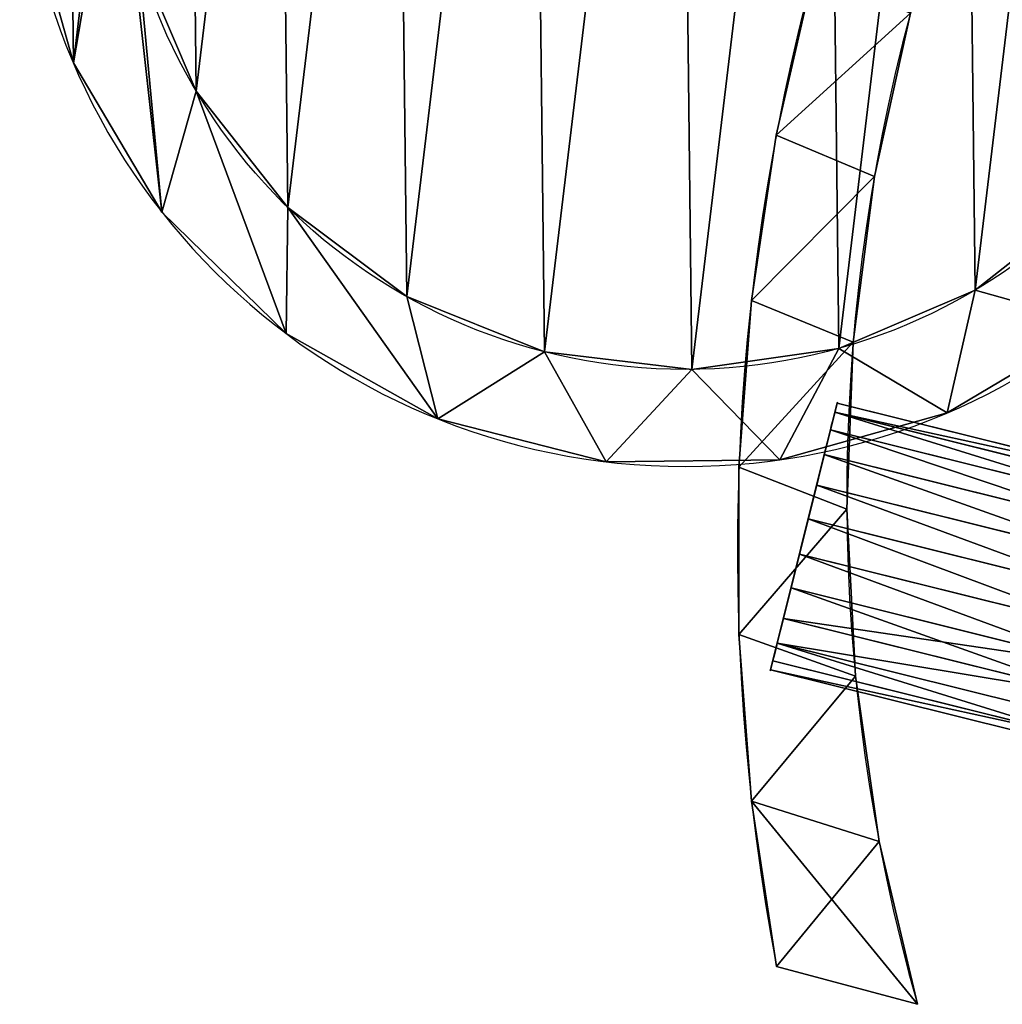
# Model space of a CAD drawing. Extents: x 49 to 1089, y -1137 to 20.
# Drawn here: x 650 to 721, y -910 to -839 of the extents above; entities that cross this region are included whole.
import ezdxf

# ---------------------------------------------------------------- set-up
doc = ezdxf.new("R2010")
doc.units = 0
doc.layers.get('0').update_dxf_attribs({"linetype": 'CONTINUOUS'})
doc.layers.add('Eingangst_re', color=7, linetype='CONTINUOUS', true_color=0x664400)

# ---------------------------------------------------------------- blocks, each defined once
blk = doc.blocks.new('Griff')
for p, q in [((57.942, 26.065), (57.942, 26.065, 20)), ((45.952, 24.713), (45.952, 24.713, 20)), ((34.097, 22.466), (34.097, 22.466, 20)), ((22.444, 19.339), (22.444, 19.339, 20)), ((56.891, 18.46), (56.891, 18.46, 20)), ((44.941, 16.843), (44.941, 16.843, 20)), ((11.057, 15.349), (11.057, 15.349, 20)), ((33.183, 14.163), (33.183, 14.163, 20)), ((0, 10.517), (0, 10.517, 20)), ((0, 0), (0, 10.517)), ((0, 0, 20), (0, 10.517, 20)), ((21.713, 10.441), (21.713, 10.441, 20)), ((10.623, 5.708), (10.623, 5.708, 20)), ((0, 0), (0, 0, 20))]:
    blk.add_line(p, q)
for centre, radius, start, end in [((70, -134.608), 161.125, 64.25, 115.75), ((70, -134.608, 20), 161.125, 64.25, 115.75), ((68.937, -115.562), 134.562, 59.18223, 120.81777), ((68.937, -115.562, 20), 134.562, 59.18223, 120.81777)]:
    blk.add_arc(centre, radius, start, end)
mesh = blk.add_polyface()
corners = [(11.057, 15.349), (0, 0), (0, 10.517), (10.623, 5.708), (21.713, 10.441), (22.444, 19.339), (33.183, 14.163), (34.097, 22.466), (44.941, 16.843), (45.952, 24.713), (56.891, 18.46), (57.942, 26.065), (68.937, 19), (70, 26.517), (80.984, 18.46), (82.058, 26.065), (92.934, 16.843), (94.048, 24.713), (104.691, 14.163), (105.903, 22.466), (116.161, 10.441), (117.556, 19.339), (127.252, 5.708), (128.943, 15.349), (137.875, 0), (140, 10.517)]
mesh.append_faces([[corners[k] for k in face] for face in [(0, 1, 2), (24, 23, 25)]], dxfattribs={"vtx0": -1})
mesh.append_faces([[corners[k] for k in face] for face in [(1, 0, 3), (3, 0, 4), (4, 5, 6), (6, 7, 8), (8, 9, 10), (10, 11, 12), (12, 13, 14), (14, 15, 16), (16, 17, 18), (18, 19, 20), (20, 21, 22), (22, 23, 24)]], dxfattribs={"vtx0": -1, "vtx1": -1})
mesh.append_faces([[corners[k] for k in face] for face in [(4, 0, 5), (6, 5, 7), (8, 7, 9), (10, 9, 11), (12, 11, 13), (14, 13, 15), (16, 15, 17), (18, 17, 19), (20, 19, 21), (22, 21, 23)]], dxfattribs={"vtx0": -1, "vtx2": -1})
mesh = blk.add_polyface()
corners = [(10.623, 5.708, 20), (0, 10.517, 20), (0, 0, 20), (11.057, 15.349, 20), (21.713, 10.441, 20), (22.444, 19.339, 20), (33.183, 14.163, 20), (34.097, 22.466, 20), (44.941, 16.843, 20), (45.952, 24.713, 20), (56.891, 18.46, 20), (57.942, 26.065, 20), (68.937, 19, 20), (70, 26.517, 20), (80.984, 18.46, 20), (82.058, 26.065, 20), (92.934, 16.843, 20), (94.048, 24.713, 20), (104.691, 14.163, 20), (105.903, 22.466, 20), (116.161, 10.441, 20), (117.556, 19.339, 20), (127.252, 5.708, 20), (128.943, 15.349, 20), (137.875, 0, 20), (140, 10.517, 20)]
mesh.append_faces([[corners[k] for k in face] for face in [(0, 1, 2), (23, 24, 25)]], dxfattribs={"vtx0": -1})
mesh.append_faces([[corners[k] for k in face] for face in [(1, 0, 3), (3, 4, 5), (5, 6, 7), (7, 8, 9), (9, 10, 11), (11, 12, 13), (13, 14, 15), (15, 16, 17), (17, 18, 19), (19, 20, 21), (21, 22, 23)]], dxfattribs={"vtx0": -1, "vtx1": -1})
mesh.append_faces([[corners[k] for k in face] for face in [(3, 0, 4), (5, 4, 6), (7, 6, 8), (9, 8, 10), (11, 10, 12), (13, 12, 14), (15, 14, 16), (17, 16, 18), (19, 18, 20), (21, 20, 22), (23, 22, 24)]], dxfattribs={"vtx0": -1, "vtx2": -1})
mesh = blk.add_polyface()
corners = [(57.942, 26.065, 20), (70, 26.517), (57.942, 26.065), (70, 26.517, 20)]
mesh.append_faces([[corners[k] for k in face] for face in [(0, 1, 2), (1, 0, 3)]], dxfattribs={"vtx0": -1})
mesh = blk.add_polyface()
corners = [(45.952, 24.713, 20), (57.942, 26.065), (45.952, 24.713), (57.942, 26.065, 20)]
mesh.append_faces([[corners[k] for k in face] for face in [(0, 1, 2), (1, 0, 3)]], dxfattribs={"vtx0": -1})
mesh = blk.add_polyface()
corners = [(34.097, 22.466, 20), (45.952, 24.713), (34.097, 22.466), (45.952, 24.713, 20)]
mesh.append_faces([[corners[k] for k in face] for face in [(0, 1, 2), (1, 0, 3)]], dxfattribs={"vtx0": -1})
mesh = blk.add_polyface()
corners = [(22.444, 19.339, 20), (34.097, 22.466), (22.444, 19.339), (34.097, 22.466, 20)]
mesh.append_faces([[corners[k] for k in face] for face in [(0, 1, 2), (1, 0, 3)]], dxfattribs={"vtx0": -1})
mesh = blk.add_polyface()
corners = [(11.057, 15.349, 20), (22.444, 19.339), (11.057, 15.349), (22.444, 19.339, 20)]
mesh.append_faces([[corners[k] for k in face] for face in [(0, 1, 2), (1, 0, 3)]], dxfattribs={"vtx0": -1})
mesh = blk.add_polyface()
corners = [(68.937, 19, 20), (56.891, 18.46), (68.937, 19), (56.891, 18.46, 20)]
mesh.append_faces([[corners[k] for k in face] for face in [(0, 1, 2), (1, 0, 3)]], dxfattribs={"vtx0": -1})
mesh = blk.add_polyface()
corners = [(56.891, 18.46, 20), (44.941, 16.843), (56.891, 18.46), (44.941, 16.843, 20)]
mesh.append_faces([[corners[k] for k in face] for face in [(0, 1, 2), (1, 0, 3)]], dxfattribs={"vtx0": -1})
mesh = blk.add_polyface()
corners = [(44.941, 16.843, 20), (33.183, 14.163), (44.941, 16.843), (33.183, 14.163, 20)]
mesh.append_faces([[corners[k] for k in face] for face in [(0, 1, 2), (1, 0, 3)]], dxfattribs={"vtx0": -1})
mesh = blk.add_polyface()
corners = [(0, 10.517, 20), (11.057, 15.349), (0, 10.517), (11.057, 15.349, 20)]
mesh.append_faces([[corners[k] for k in face] for face in [(0, 1, 2), (1, 0, 3)]], dxfattribs={"vtx0": -1})
mesh = blk.add_polyface()
corners = [(33.183, 14.163, 20), (21.713, 10.441), (33.183, 14.163), (21.713, 10.441, 20)]
mesh.append_faces([[corners[k] for k in face] for face in [(0, 1, 2), (1, 0, 3)]], dxfattribs={"vtx0": -1})
mesh = blk.add_polyface()
corners = [(0, 10.517, 20), (0, 0), (0, 0, 20), (0, 10.517)]
mesh.append_faces([[corners[k] for k in face] for face in [(0, 1, 2), (1, 0, 3)]], dxfattribs={"vtx0": -1})
mesh = blk.add_polyface()
corners = [(21.713, 10.441, 20), (10.623, 5.708), (21.713, 10.441), (10.623, 5.708, 20)]
mesh.append_faces([[corners[k] for k in face] for face in [(0, 1, 2), (1, 0, 3)]], dxfattribs={"vtx0": -1})
mesh = blk.add_polyface()
corners = [(10.623, 5.708, 20), (0, 0), (10.623, 5.708), (0, 0, 20)]
mesh.append_faces([[corners[k] for k in face] for face in [(0, 1, 2), (1, 0, 3)]], dxfattribs={"vtx0": -1})
blk = doc.blocks.new('T_rblatt')
for p, q in [((50.086, 50, 742.394), (50.086, 73, 742.394)), ((50.086, 50, 739.783), (50.086, 73, 739.783)), ((50.761, 50, 744.916), (50.761, 73, 744.916)), ((50.761, 50, 737.262), (50.761, 73, 737.262)), ((52.066, 50, 747.176), (52.066, 73, 747.176)), ((52.066, 50, 735.001), (52.066, 73, 735.001)), ((53.912, 50, 749.022), (53.912, 73, 749.022)), ((53.912, 50, 733.155), (53.912, 73, 733.155)), ((56.173, 50, 750.328), (56.173, 73, 750.328)), ((56.173, 50, 731.85), (56.173, 73, 731.85)), ((58.695, 50, 751.003), (58.695, 73, 751.003)), ((58.695, 50, 731.174), (58.695, 73, 731.174)), ((61.305, 50, 751.003), (61.305, 73, 751.003)), ((61.305, 50, 731.174), (61.305, 73, 731.174)), ((63.827, 50, 750.328), (63.827, 73, 750.328)), ((63.827, 50, 731.85), (63.827, 73, 731.85)), ((66.088, 50, 749.022), (66.088, 73, 749.022)), ((66.088, 50, 733.155), (66.088, 73, 733.155)), ((67.934, 50, 747.176), (67.934, 73, 747.176)), ((67.934, 50, 735.001), (67.934, 73, 735.001)), ((69.239, 50, 744.916), (69.239, 73, 744.916)), ((69.239, 50, 737.262), (69.239, 73, 737.262)), ((69.914, 50, 742.394), (69.914, 73, 742.394)), ((69.914, 50, 739.783), (69.914, 73, 739.783))]:
    blk.add_line(p, q)
at = {"extrusion": (-1.42308e-16, -1, -1.08093e-15)}
blk.add_circle((60, 741.089, -73), 10, dxfattribs=at)
at = {"color": 254, "true_color": 0xcad1db, "rotation": 359.0000000000006}
blk.add_blockref('Griff', (29.229, 56.884, 731.535), dxfattribs=at)
at = {"color": 254, "true_color": 0xcad1db}
mesh = blk.add_polyface(dxfattribs=at)
corners = [(50.086, 73, 742.394), (50.086, 50, 739.783), (50.086, 50, 742.394), (50.086, 73, 739.783)]
mesh.append_faces([[corners[k] for k in face] for face in [(0, 1, 2), (1, 0, 3)]], dxfattribs={"vtx0": -1, "color": 254})
mesh = blk.add_polyface(dxfattribs=at)
corners = [(50.761, 50, 744.916), (50.086, 73, 742.394), (50.086, 50, 742.394), (50.761, 73, 744.916)]
mesh.append_faces([[corners[k] for k in face] for face in [(0, 1, 2), (1, 0, 3)]], dxfattribs={"vtx0": -1, "color": 254})
mesh = blk.add_polyface(dxfattribs=at)
corners = [(50.086, 73, 739.783), (50.761, 50, 737.262), (50.086, 50, 739.783), (50.761, 73, 737.262)]
mesh.append_faces([[corners[k] for k in face] for face in [(0, 1, 2), (1, 0, 3)]], dxfattribs={"vtx0": -1, "color": 254})
mesh = blk.add_polyface()
corners = [(56.173, 73, 731.85), (61.305, 73, 731.174), (58.695, 73, 731.174), (63.827, 73, 731.85), (66.088, 73, 733.155), (53.912, 73, 733.155), (52.066, 73, 735.001), (67.934, 73, 735.001), (69.239, 73, 737.262), (50.761, 73, 737.262), (69.914, 73, 739.783), (50.086, 73, 739.783), (69.914, 73, 742.394), (50.086, 73, 742.394), (69.239, 73, 744.916), (50.761, 73, 744.916), (67.934, 73, 747.176), (52.066, 73, 747.176), (66.088, 73, 749.022), (53.912, 73, 749.022), (56.173, 73, 750.328), (63.827, 73, 750.328), (61.305, 73, 751.003), (58.695, 73, 751.003)]
mesh.append_faces([[corners[k] for k in face] for face in [(0, 1, 2), (22, 20, 23)]], dxfattribs={"vtx0": -1})
mesh.append_faces([[corners[k] for k in face] for face in [(1, 0, 3), (3, 0, 4), (4, 6, 7), (7, 6, 8), (8, 9, 10), (10, 11, 12), (12, 13, 14), (14, 15, 16), (16, 17, 18), (18, 20, 21), (21, 20, 22)]], dxfattribs={"vtx0": -1, "vtx1": -1})
mesh.append_faces([[corners[k] for k in face] for face in [(4, 0, 5), (4, 5, 6), (8, 6, 9), (10, 9, 11), (12, 11, 13), (14, 13, 15), (16, 15, 17), (18, 17, 19), (18, 19, 20)]], dxfattribs={"vtx0": -1, "vtx2": -1})
mesh = blk.add_polyface(dxfattribs=at)
corners = [(52.066, 73, 747.176), (50.761, 50, 744.916), (52.066, 50, 747.176), (50.761, 73, 744.916)]
mesh.append_faces([[corners[k] for k in face] for face in [(0, 1, 2), (1, 0, 3)]], dxfattribs={"vtx0": -1, "color": 254})
mesh = blk.add_polyface(dxfattribs=at)
corners = [(50.761, 50, 737.262), (52.066, 73, 735.001), (52.066, 50, 735.001), (50.761, 73, 737.262)]
mesh.append_faces([[corners[k] for k in face] for face in [(0, 1, 2), (1, 0, 3)]], dxfattribs={"vtx0": -1, "color": 254})
mesh = blk.add_polyface(dxfattribs=at)
corners = [(53.912, 50, 749.022), (52.066, 73, 747.176), (52.066, 50, 747.176), (53.912, 73, 749.022)]
mesh.append_faces([[corners[k] for k in face] for face in [(0, 1, 2), (1, 0, 3)]], dxfattribs={"vtx0": -1, "color": 254})
mesh = blk.add_polyface(dxfattribs=at)
corners = [(52.066, 73, 735.001), (53.912, 50, 733.155), (52.066, 50, 735.001), (53.912, 73, 733.155)]
mesh.append_faces([[corners[k] for k in face] for face in [(0, 1, 2), (1, 0, 3)]], dxfattribs={"vtx0": -1, "color": 254})
mesh = blk.add_polyface(dxfattribs=at)
corners = [(56.173, 50, 750.328), (53.912, 73, 749.022), (53.912, 50, 749.022), (56.173, 73, 750.328)]
mesh.append_faces([[corners[k] for k in face] for face in [(0, 1, 2), (1, 0, 3)]], dxfattribs={"vtx0": -1, "color": 254})
mesh = blk.add_polyface(dxfattribs=at)
corners = [(56.173, 73, 731.85), (53.912, 50, 733.155), (53.912, 73, 733.155), (56.173, 50, 731.85)]
mesh.append_faces([[corners[k] for k in face] for face in [(0, 1, 2), (1, 0, 3)]], dxfattribs={"vtx0": -1, "color": 254})
mesh = blk.add_polyface(dxfattribs=at)
corners = [(56.173, 50, 750.328), (58.695, 73, 751.003), (56.173, 73, 750.328), (58.695, 50, 751.003)]
mesh.append_faces([[corners[k] for k in face] for face in [(0, 1, 2), (1, 0, 3)]], dxfattribs={"vtx0": -1, "color": 254})
mesh = blk.add_polyface(dxfattribs=at)
corners = [(58.695, 73, 731.174), (56.173, 50, 731.85), (56.173, 73, 731.85), (58.695, 50, 731.174)]
mesh.append_faces([[corners[k] for k in face] for face in [(0, 1, 2), (1, 0, 3)]], dxfattribs={"vtx0": -1, "color": 254})
mesh = blk.add_polyface(dxfattribs=at)
corners = [(58.695, 50, 751.003), (61.305, 73, 751.003), (58.695, 73, 751.003), (61.305, 50, 751.003)]
mesh.append_faces([[corners[k] for k in face] for face in [(0, 1, 2), (1, 0, 3)]], dxfattribs={"vtx0": -1, "color": 254})
mesh = blk.add_polyface(dxfattribs=at)
corners = [(61.305, 73, 731.174), (58.695, 50, 731.174), (58.695, 73, 731.174), (61.305, 50, 731.174)]
mesh.append_faces([[corners[k] for k in face] for face in [(0, 1, 2), (1, 0, 3)]], dxfattribs={"vtx0": -1, "color": 254})
mesh = blk.add_polyface(dxfattribs=at)
corners = [(61.305, 50, 751.003), (63.827, 73, 750.328), (61.305, 73, 751.003), (63.827, 50, 750.328)]
mesh.append_faces([[corners[k] for k in face] for face in [(0, 1, 2), (1, 0, 3)]], dxfattribs={"vtx0": -1, "color": 254})
mesh = blk.add_polyface(dxfattribs=at)
corners = [(63.827, 73, 731.85), (61.305, 50, 731.174), (61.305, 73, 731.174), (63.827, 50, 731.85)]
mesh.append_faces([[corners[k] for k in face] for face in [(0, 1, 2), (1, 0, 3)]], dxfattribs={"vtx0": -1, "color": 254})
mesh = blk.add_polyface(dxfattribs=at)
corners = [(63.827, 50, 750.328), (66.088, 73, 749.022), (63.827, 73, 750.328), (66.088, 50, 749.022)]
mesh.append_faces([[corners[k] for k in face] for face in [(0, 1, 2), (1, 0, 3)]], dxfattribs={"vtx0": -1, "color": 254})
mesh = blk.add_polyface(dxfattribs=at)
corners = [(66.088, 73, 733.155), (63.827, 50, 731.85), (63.827, 73, 731.85), (66.088, 50, 733.155)]
mesh.append_faces([[corners[k] for k in face] for face in [(0, 1, 2), (1, 0, 3)]], dxfattribs={"vtx0": -1, "color": 254})
mesh = blk.add_polyface(dxfattribs=at)
corners = [(66.088, 50, 749.022), (67.934, 73, 747.176), (66.088, 73, 749.022), (67.934, 50, 747.176)]
mesh.append_faces([[corners[k] for k in face] for face in [(0, 1, 2), (1, 0, 3)]], dxfattribs={"vtx0": -1, "color": 254})
mesh = blk.add_polyface(dxfattribs=at)
corners = [(67.934, 73, 735.001), (66.088, 50, 733.155), (66.088, 73, 733.155), (67.934, 50, 735.001)]
mesh.append_faces([[corners[k] for k in face] for face in [(0, 1, 2), (1, 0, 3)]], dxfattribs={"vtx0": -1, "color": 254})
mesh = blk.add_polyface(dxfattribs=at)
corners = [(69.239, 73, 744.916), (67.934, 50, 747.176), (69.239, 50, 744.916), (67.934, 73, 747.176)]
mesh.append_faces([[corners[k] for k in face] for face in [(0, 1, 2), (1, 0, 3)]], dxfattribs={"vtx0": -1, "color": 254})
mesh = blk.add_polyface(dxfattribs=at)
corners = [(67.934, 50, 735.001), (69.239, 73, 737.262), (69.239, 50, 737.262), (67.934, 73, 735.001)]
mesh.append_faces([[corners[k] for k in face] for face in [(0, 1, 2), (1, 0, 3)]], dxfattribs={"vtx0": -1, "color": 254})
mesh = blk.add_polyface(dxfattribs=at)
corners = [(69.914, 50, 742.394), (69.239, 73, 744.916), (69.239, 50, 744.916), (69.914, 73, 742.394)]
mesh.append_faces([[corners[k] for k in face] for face in [(0, 1, 2), (1, 0, 3)]], dxfattribs={"vtx0": -1, "color": 254})
mesh = blk.add_polyface(dxfattribs=at)
corners = [(69.239, 73, 737.262), (69.914, 50, 739.783), (69.239, 50, 737.262), (69.914, 73, 739.783)]
mesh.append_faces([[corners[k] for k in face] for face in [(0, 1, 2), (1, 0, 3)]], dxfattribs={"vtx0": -1, "color": 254})
mesh = blk.add_polyface(dxfattribs=at)
corners = [(69.914, 73, 739.783), (69.914, 50, 742.394), (69.914, 50, 739.783), (69.914, 73, 742.394)]
mesh.append_faces([[corners[k] for k in face] for face in [(0, 1, 2), (1, 0, 3)]], dxfattribs={"vtx0": -1, "color": 254})
blk = doc.blocks.new('T_r_mit_Zarge')
for p, q in [((605.331, 295.444, 21), (605.331, 295.444, 31)), ((614.194, 293.414, 31), (614.194, 293.414, 38)), ((614.194, 293.414, 8), (614.194, 293.414, 21)), ((614.194, 293.414, 21), (614.194, 293.414, 31)), ((614.194, 293.414), (614.194, 293.414, 8)), ((620.807, 284.999, 31), (620.807, 284.999, 38)), ((620.807, 284.999, 8), (620.807, 284.999, 21)), ((620.807, 284.999, 21), (620.807, 284.999, 31)), ((620.807, 284.999), (620.807, 284.999, 8)), ((611.72, 284.665, 21), (611.72, 284.665, 31)), ((629.372, 278.581, 8), (629.372, 278.581, 21)), ((629.372, 278.581, 21), (629.372, 278.581, 31)), ((629.372, 278.581), (629.372, 278.581, 8)), ((629.372, 278.581, 31), (629.372, 278.581, 38)), ((670.37, 279.053, 8), (670.37, 279.053, 21)), ((670.37, 279.053, 21), (670.37, 279.053, 31)), ((670.37, 279.053), (670.37, 279.053, 8)), ((670.37, 279.053, 31), (670.37, 279.053, 38)), ((620.682, 275.907, 21), (620.682, 275.907, 31)), ((639.307, 274.599, 8), (639.307, 274.599, 21)), ((639.307, 274.599, 21), (639.307, 274.599, 31)), ((639.307, 274.599), (639.307, 274.599, 8)), ((639.307, 274.599, 31), (639.307, 274.599, 38)), ((660.529, 274.843, 8), (660.529, 274.843, 21)), ((660.529, 274.843, 21), (660.529, 274.843, 31)), ((660.529, 274.843), (660.529, 274.843, 8)), ((660.529, 274.843, 31), (660.529, 274.843, 38)), ((649.934, 273.324, 21), (649.934, 273.324, 31)), ((649.934, 273.324, 8), (649.934, 273.324, 21)), ((649.934, 273.324), (649.934, 273.324, 8)), ((649.934, 273.324, 31), (649.934, 273.324, 38)), ((668.34, 270.19, 21), (668.34, 270.19, 31)), ((631.605, 269.767, 21), (631.605, 269.767, 31)), ((643.745, 266.663, 21), (643.745, 266.663, 31)), ((656.275, 266.807, 21), (656.275, 266.807, 31))]:
    blk.add_line(p, q)
at = {"extrusion": (4.32219e-18, 5.3477e-16, -1)}
blk.add_circle((-649.463, 314.322, -21), 48, dxfattribs=at)
at = {"extrusion": (4.92596e-17, 7.06251e-18, -1)}
blk.add_circle((-649.463, 314.322, -31), 48, dxfattribs=at)
for centre in [(649.463, 314.322, 31), (649.463, 314.322, 38), (649.463, 314.322, 8), (649.463, 314.322, 21), (649.463, 314.322)]:
    blk.add_circle(centre, 41)
at = {"rotation": 75.99999999999946}
blk.add_blockref('T_rblatt', (714.329, 185.391), dxfattribs=at)
at = {"color": 18, "true_color": 0x000000}
mesh = blk.add_polyface(dxfattribs=at)
corners = [(611.72, 284.665, 31), (608.465, 313.85, 31), (605.331, 295.444, 31), (609.984, 303.255, 31), (614.194, 293.414, 31), (620.682, 275.907, 31), (620.807, 284.999, 31), (631.605, 269.767, 31), (629.372, 278.581, 31), (639.307, 274.599, 31), (643.745, 266.663, 31), (649.934, 273.324, 31), (656.275, 266.807, 31), (660.529, 274.843, 31), (668.34, 270.19, 31), (670.37, 279.053, 31), (679.119, 276.579, 31), (678.786, 285.666, 31), (685.203, 294.231, 31), (687.877, 285.541, 31), (689.185, 304.166, 31), (694.017, 296.464, 31), (690.46, 314.793, 31), (693.595, 333.199, 31), (696.977, 321.134, 31), (697.121, 308.604, 31), (601.948, 307.509, 31), (604.908, 332.179, 31), (601.804, 320.039, 31), (611.048, 343.102, 31), (609.74, 324.477, 31), (613.722, 334.412, 31), (619.806, 352.064, 31), (620.14, 342.978, 31), (630.585, 358.454, 31), (628.556, 349.59, 31), (638.396, 353.8, 31), (642.65, 361.836, 31), (648.991, 355.319, 31), (655.18, 361.98, 31), (659.618, 354.044, 31), (667.32, 358.876, 31), (669.553, 350.062, 31), (678.243, 352.736, 31), (678.119, 343.645, 31), (684.731, 335.229, 31), (687.205, 343.978, 31), (688.941, 325.388, 31)]
mesh.append_faces([[corners[k] for k in face] for face in [(24, 21, 25), (26, 27, 28)]], dxfattribs={"vtx0": -1, "color": 18})
mesh.append_faces([[corners[k] for k in face] for face in [(0, 1, 2), (1, 0, 3), (3, 0, 4), (4, 5, 6), (6, 7, 8), (8, 7, 9), (9, 10, 11), (11, 12, 13), (13, 14, 15), (15, 16, 17), (17, 16, 18), (18, 19, 20), (20, 21, 22), (23, 21, 24), (27, 2, 29), (29, 31, 32), (32, 33, 34), (34, 36, 37), (37, 38, 39), (39, 40, 41), (41, 42, 43), (43, 45, 46), (46, 47, 23)]], dxfattribs={"vtx0": -1, "vtx1": -1, "color": 18})
mesh.append_faces([[corners[k] for k in face] for face in [(22, 21, 23), (29, 2, 1)]], dxfattribs={"vtx0": -1, "vtx1": -1, "vtx2": -1, "color": 18})
mesh.append_faces([[corners[k] for k in face] for face in [(4, 0, 5), (6, 5, 7), (9, 7, 10), (11, 10, 12), (13, 12, 14), (15, 14, 16), (18, 16, 19), (20, 19, 21), (27, 26, 2), (29, 1, 30), (29, 30, 31), (32, 31, 33), (34, 33, 35), (34, 35, 36), (37, 36, 38), (39, 38, 40), (41, 40, 42), (43, 42, 44), (43, 44, 45), (46, 45, 47), (23, 47, 22)]], dxfattribs={"vtx0": -1, "vtx2": -1, "color": 18})
mesh = blk.add_polyface(dxfattribs=at)
corners = [(604.908, 332.179, 21), (601.948, 307.509, 21), (601.804, 320.039, 21), (605.331, 295.444, 21), (611.048, 343.102, 21), (608.465, 313.85, 21), (609.74, 324.477, 21), (613.722, 334.412, 21), (619.806, 352.064, 21), (620.14, 342.978, 21), (630.585, 358.454, 21), (628.556, 349.59, 21), (638.396, 353.8, 21), (642.65, 361.836, 21), (648.991, 355.319, 21), (655.18, 361.98, 21), (659.618, 354.044, 21), (667.32, 358.876, 21), (669.553, 350.062, 21), (678.243, 352.736, 21), (678.119, 343.645, 21), (684.731, 335.229, 21), (687.205, 343.978, 21), (688.941, 325.388, 21), (693.595, 333.199, 21), (690.46, 314.793, 21), (611.72, 284.665, 21), (609.984, 303.255, 21), (614.194, 293.414, 21), (620.682, 275.907, 21), (620.807, 284.999, 21), (631.605, 269.767, 21), (629.372, 278.581, 21), (639.307, 274.599, 21), (643.745, 266.663, 21), (649.934, 273.324, 21), (656.275, 266.807, 21), (660.529, 274.843, 21), (668.34, 270.19, 21), (670.37, 279.053, 21), (679.119, 276.579, 21), (678.786, 285.666, 21), (685.203, 294.231, 21), (687.877, 285.541, 21), (689.185, 304.166, 21), (694.017, 296.464, 21), (696.977, 321.134, 21), (697.121, 308.604, 21)]
mesh.append_faces([[corners[k] for k in face] for face in [(0, 1, 2), (45, 46, 47)]], dxfattribs={"vtx0": -1, "color": 18})
mesh.append_faces([[corners[k] for k in face] for face in [(1, 0, 3), (5, 4, 6), (6, 4, 7), (7, 8, 9), (9, 10, 11), (11, 10, 12), (12, 13, 14), (14, 15, 16), (16, 17, 18), (18, 19, 20), (20, 19, 21), (21, 22, 23), (23, 24, 25), (26, 28, 29), (29, 30, 31), (31, 33, 34), (34, 35, 36), (36, 37, 38), (38, 39, 40), (40, 42, 43), (43, 44, 45)]], dxfattribs={"vtx0": -1, "vtx1": -1, "color": 18})
mesh.append_faces([[corners[k] for k in face] for face in [(3, 4, 5), (45, 25, 24)]], dxfattribs={"vtx0": -1, "vtx1": -1, "vtx2": -1, "color": 18})
mesh.append_faces([[corners[k] for k in face] for face in [(3, 0, 4), (7, 4, 8), (9, 8, 10), (12, 10, 13), (14, 13, 15), (16, 15, 17), (18, 17, 19), (21, 19, 22), (23, 22, 24), (5, 26, 3), (26, 5, 27), (26, 27, 28), (29, 28, 30), (31, 30, 32), (31, 32, 33), (34, 33, 35), (36, 35, 37), (38, 37, 39), (40, 39, 41), (40, 41, 42), (43, 42, 44), (45, 44, 25), (45, 24, 46)]], dxfattribs={"vtx0": -1, "vtx2": -1, "color": 18})
mesh = blk.add_polyface()
corners = [(609.74, 324.477), (609.984, 303.255), (608.465, 313.85), (613.722, 334.412), (614.194, 293.414), (620.14, 342.978), (620.807, 284.999), (628.556, 349.59), (629.372, 278.581), (638.396, 353.8), (639.307, 274.599), (648.991, 355.319), (649.934, 273.324), (659.618, 354.044), (660.529, 274.843), (669.553, 350.062), (670.37, 279.053), (678.119, 343.645), (678.786, 285.666), (684.731, 335.229), (685.203, 294.231), (688.941, 325.388), (689.185, 304.166), (690.46, 314.793)]
mesh.append_faces([[corners[k] for k in face] for face in [(0, 1, 2), (22, 21, 23)]], dxfattribs={"vtx0": -1})
mesh.append_faces([[corners[k] for k in face] for face in [(1, 3, 4), (4, 5, 6), (6, 7, 8), (8, 9, 10), (10, 11, 12), (12, 13, 14), (14, 15, 16), (16, 17, 18), (18, 19, 20), (20, 21, 22)]], dxfattribs={"vtx0": -1, "vtx1": -1})
mesh.append_faces([[corners[k] for k in face] for face in [(1, 0, 3), (4, 3, 5), (6, 5, 7), (8, 7, 9), (10, 9, 11), (12, 11, 13), (14, 13, 15), (16, 15, 17), (18, 17, 19), (20, 19, 21)]], dxfattribs={"vtx0": -1, "vtx2": -1})
mesh = blk.add_polyface()
corners = [(609.984, 303.255, 8), (609.74, 324.477, 8), (608.465, 313.85, 8), (613.722, 334.412, 8), (614.194, 293.414, 8), (620.14, 342.978, 8), (620.807, 284.999, 8), (628.556, 349.59, 8), (629.372, 278.581, 8), (638.396, 353.8, 8), (639.307, 274.599, 8), (648.991, 355.319, 8), (649.934, 273.324, 8), (659.618, 354.044, 8), (660.529, 274.843, 8), (669.553, 350.062, 8), (670.37, 279.053, 8), (678.119, 343.645, 8), (678.786, 285.666, 8), (684.731, 335.229, 8), (685.203, 294.231, 8), (688.941, 325.388, 8), (689.185, 304.166, 8), (690.46, 314.793, 8)]
mesh.append_faces([[corners[k] for k in face] for face in [(0, 1, 2), (21, 22, 23)]], dxfattribs={"vtx0": -1})
mesh.append_faces([[corners[k] for k in face] for face in [(1, 0, 3), (3, 4, 5), (5, 6, 7), (7, 8, 9), (9, 10, 11), (11, 12, 13), (13, 14, 15), (15, 16, 17), (17, 18, 19), (19, 20, 21)]], dxfattribs={"vtx0": -1, "vtx1": -1})
mesh.append_faces([[corners[k] for k in face] for face in [(3, 0, 4), (5, 4, 6), (7, 6, 8), (9, 8, 10), (11, 10, 12), (13, 12, 14), (15, 14, 16), (17, 16, 18), (19, 18, 20), (21, 20, 22)]], dxfattribs={"vtx0": -1, "vtx2": -1})
mesh = blk.add_polyface()
corners = [(609.74, 324.477, 38), (609.984, 303.255, 38), (608.465, 313.85, 38), (613.722, 334.412, 38), (614.194, 293.414, 38), (620.14, 342.978, 38), (620.807, 284.999, 38), (628.556, 349.59, 38), (629.372, 278.581, 38), (638.396, 353.8, 38), (639.307, 274.599, 38), (648.991, 355.319, 38), (649.934, 273.324, 38), (659.618, 354.044, 38), (660.529, 274.843, 38), (669.553, 350.062, 38), (670.37, 279.053, 38), (678.119, 343.645, 38), (678.786, 285.666, 38), (684.731, 335.229, 38), (685.203, 294.231, 38), (688.941, 325.388, 38), (689.185, 304.166, 38), (690.46, 314.793, 38)]
mesh.append_faces([[corners[k] for k in face] for face in [(0, 1, 2), (22, 21, 23)]], dxfattribs={"vtx0": -1})
mesh.append_faces([[corners[k] for k in face] for face in [(1, 3, 4), (4, 5, 6), (6, 7, 8), (8, 9, 10), (10, 11, 12), (12, 13, 14), (14, 15, 16), (16, 17, 18), (18, 19, 20), (20, 21, 22)]], dxfattribs={"vtx0": -1, "vtx1": -1})
mesh.append_faces([[corners[k] for k in face] for face in [(1, 0, 3), (4, 3, 5), (6, 5, 7), (8, 7, 9), (10, 9, 11), (12, 11, 13), (14, 13, 15), (16, 15, 17), (18, 17, 19), (20, 19, 21)]], dxfattribs={"vtx0": -1, "vtx2": -1})
mesh = blk.add_polyface(dxfattribs=at)
corners = [(601.948, 307.509, 31), (605.331, 295.444, 21), (605.331, 295.444, 31), (601.948, 307.509, 21)]
mesh.append_faces([[corners[k] for k in face] for face in [(0, 1, 2), (1, 0, 3)]], dxfattribs={"vtx0": -1, "color": 18})
at = {"color": 254, "true_color": 0xcad1db}
mesh = blk.add_polyface(dxfattribs=at)
corners = [(609.984, 303.255, 38), (614.194, 293.414, 31), (614.194, 293.414, 38), (609.984, 303.255, 31)]
mesh.append_faces([[corners[k] for k in face] for face in [(0, 1, 2), (1, 0, 3)]], dxfattribs={"vtx0": -1, "color": 254})
mesh = blk.add_polyface(dxfattribs=at)
corners = [(609.984, 303.255, 31), (614.194, 293.414, 21), (614.194, 293.414, 31), (614.194, 293.414, 8), (609.984, 303.255, 8), (609.984, 303.255, 21)]
mesh.append_faces([[corners[k] for k in face] for face in [(0, 1, 2), (4, 0, 5)]], dxfattribs={"vtx0": -1, "color": 254})
mesh.append_faces([[corners[k] for k in face] for face in [(1, 0, 3), (3, 0, 4)]], dxfattribs={"vtx0": -1, "vtx1": -1, "color": 254})
at = {"color": 18, "true_color": 0x000000}
mesh = blk.add_polyface(dxfattribs=at)
corners = [(609.984, 303.255, 8), (614.194, 293.414), (614.194, 293.414, 8), (609.984, 303.255)]
mesh.append_faces([[corners[k] for k in face] for face in [(0, 1, 2), (1, 0, 3)]], dxfattribs={"vtx0": -1, "color": 18})
mesh = blk.add_polyface(dxfattribs=at)
corners = [(605.331, 295.444, 31), (611.72, 284.665, 21), (611.72, 284.665, 31), (605.331, 295.444, 21)]
mesh.append_faces([[corners[k] for k in face] for face in [(0, 1, 2), (1, 0, 3)]], dxfattribs={"vtx0": -1, "color": 18})
at = {"color": 254, "true_color": 0xcad1db}
mesh = blk.add_polyface(dxfattribs=at)
corners = [(614.194, 293.414, 38), (620.807, 284.999, 31), (620.807, 284.999, 38), (614.194, 293.414, 31)]
mesh.append_faces([[corners[k] for k in face] for face in [(0, 1, 2), (1, 0, 3)]], dxfattribs={"vtx0": -1, "color": 254})
mesh = blk.add_polyface(dxfattribs=at)
corners = [(614.194, 293.414, 31), (620.807, 284.999, 21), (620.807, 284.999, 31), (620.807, 284.999, 8), (614.194, 293.414, 8), (614.194, 293.414, 21)]
mesh.append_faces([[corners[k] for k in face] for face in [(0, 1, 2), (4, 0, 5)]], dxfattribs={"vtx0": -1, "color": 254})
mesh.append_faces([[corners[k] for k in face] for face in [(1, 0, 3), (3, 0, 4)]], dxfattribs={"vtx0": -1, "vtx1": -1, "color": 254})
at = {"color": 18, "true_color": 0x000000}
mesh = blk.add_polyface(dxfattribs=at)
corners = [(614.194, 293.414, 8), (620.807, 284.999), (620.807, 284.999, 8), (614.194, 293.414)]
mesh.append_faces([[corners[k] for k in face] for face in [(0, 1, 2), (1, 0, 3)]], dxfattribs={"vtx0": -1, "color": 18})
at = {"color": 254, "true_color": 0xcad1db}
mesh = blk.add_polyface(dxfattribs=at)
corners = [(678.786, 285.666, 8), (670.37, 279.053, 21), (670.37, 279.053, 8), (678.786, 285.666, 21), (678.786, 285.666, 31), (670.37, 279.053, 31)]
mesh.append_faces([[corners[k] for k in face] for face in [(0, 1, 2), (1, 4, 5)]], dxfattribs={"vtx0": -1, "color": 254})
mesh.append_faces([[corners[k] for k in face] for face in [(1, 0, 3), (1, 3, 4)]], dxfattribs={"vtx0": -1, "vtx2": -1, "color": 254})
at = {"color": 18, "true_color": 0x000000}
mesh = blk.add_polyface(dxfattribs=at)
corners = [(678.786, 285.666), (670.37, 279.053, 8), (670.37, 279.053), (678.786, 285.666, 8)]
mesh.append_faces([[corners[k] for k in face] for face in [(0, 1, 2), (1, 0, 3)]], dxfattribs={"vtx0": -1, "color": 18})
at = {"color": 254, "true_color": 0xcad1db}
mesh = blk.add_polyface(dxfattribs=at)
corners = [(678.786, 285.666, 31), (670.37, 279.053, 38), (670.37, 279.053, 31), (678.786, 285.666, 38)]
mesh.append_faces([[corners[k] for k in face] for face in [(0, 1, 2), (1, 0, 3)]], dxfattribs={"vtx0": -1, "color": 254})
mesh = blk.add_polyface(dxfattribs=at)
corners = [(629.372, 278.581, 21), (620.807, 284.999, 8), (629.372, 278.581, 8), (620.807, 284.999, 21), (620.807, 284.999, 31), (629.372, 278.581, 31)]
mesh.append_faces([[corners[k] for k in face] for face in [(0, 1, 2), (4, 0, 5)]], dxfattribs={"vtx0": -1, "color": 254})
mesh.append_faces([[corners[k] for k in face] for face in [(1, 0, 3), (3, 0, 4)]], dxfattribs={"vtx0": -1, "vtx1": -1, "color": 254})
at = {"color": 18, "true_color": 0x000000}
mesh = blk.add_polyface(dxfattribs=at)
corners = [(629.372, 278.581, 8), (620.807, 284.999), (629.372, 278.581), (620.807, 284.999, 8)]
mesh.append_faces([[corners[k] for k in face] for face in [(0, 1, 2), (1, 0, 3)]], dxfattribs={"vtx0": -1, "color": 18})
at = {"color": 254, "true_color": 0xcad1db}
mesh = blk.add_polyface(dxfattribs=at)
corners = [(629.372, 278.581, 31), (620.807, 284.999, 38), (620.807, 284.999, 31), (629.372, 278.581, 38)]
mesh.append_faces([[corners[k] for k in face] for face in [(0, 1, 2), (1, 0, 3)]], dxfattribs={"vtx0": -1, "color": 254})
at = {"color": 18, "true_color": 0x000000}
mesh = blk.add_polyface(dxfattribs=at)
corners = [(620.682, 275.907, 21), (611.72, 284.665, 31), (611.72, 284.665, 21), (620.682, 275.907, 31)]
mesh.append_faces([[corners[k] for k in face] for face in [(0, 1, 2), (1, 0, 3)]], dxfattribs={"vtx0": -1, "color": 18})
at = {"color": 254, "true_color": 0xcad1db}
mesh = blk.add_polyface(dxfattribs=at)
corners = [(639.307, 274.599, 8), (629.372, 278.581, 21), (629.372, 278.581, 8), (639.307, 274.599, 21), (639.307, 274.599, 31), (629.372, 278.581, 31)]
mesh.append_faces([[corners[k] for k in face] for face in [(0, 1, 2), (1, 4, 5)]], dxfattribs={"vtx0": -1, "color": 254})
mesh.append_faces([[corners[k] for k in face] for face in [(1, 0, 3), (1, 3, 4)]], dxfattribs={"vtx0": -1, "vtx2": -1, "color": 254})
at = {"color": 18, "true_color": 0x000000}
mesh = blk.add_polyface(dxfattribs=at)
corners = [(639.307, 274.599, 8), (629.372, 278.581), (639.307, 274.599), (629.372, 278.581, 8)]
mesh.append_faces([[corners[k] for k in face] for face in [(0, 1, 2), (1, 0, 3)]], dxfattribs={"vtx0": -1, "color": 18})
at = {"color": 254, "true_color": 0xcad1db}
mesh = blk.add_polyface(dxfattribs=at)
corners = [(639.307, 274.599, 38), (629.372, 278.581, 31), (639.307, 274.599, 31), (629.372, 278.581, 38)]
mesh.append_faces([[corners[k] for k in face] for face in [(0, 1, 2), (1, 0, 3)]], dxfattribs={"vtx0": -1, "color": 254})
mesh = blk.add_polyface(dxfattribs=at)
corners = [(670.37, 279.053, 21), (660.529, 274.843, 8), (670.37, 279.053, 8), (660.529, 274.843, 21), (660.529, 274.843, 31), (670.37, 279.053, 31)]
mesh.append_faces([[corners[k] for k in face] for face in [(0, 1, 2), (4, 0, 5)]], dxfattribs={"vtx0": -1, "color": 254})
mesh.append_faces([[corners[k] for k in face] for face in [(1, 0, 3), (3, 0, 4)]], dxfattribs={"vtx0": -1, "vtx1": -1, "color": 254})
at = {"color": 18, "true_color": 0x000000}
mesh = blk.add_polyface(dxfattribs=at)
corners = [(670.37, 279.053), (660.529, 274.843, 8), (660.529, 274.843), (670.37, 279.053, 8)]
mesh.append_faces([[corners[k] for k in face] for face in [(0, 1, 2), (1, 0, 3)]], dxfattribs={"vtx0": -1, "color": 18})
at = {"color": 254, "true_color": 0xcad1db}
mesh = blk.add_polyface(dxfattribs=at)
corners = [(670.37, 279.053, 38), (660.529, 274.843, 31), (670.37, 279.053, 31), (660.529, 274.843, 38)]
mesh.append_faces([[corners[k] for k in face] for face in [(0, 1, 2), (1, 0, 3)]], dxfattribs={"vtx0": -1, "color": 254})
at = {"color": 18, "true_color": 0x000000}
mesh = blk.add_polyface(dxfattribs=at)
corners = [(679.119, 276.579, 31), (668.34, 270.19, 21), (679.119, 276.579, 21), (668.34, 270.19, 31)]
mesh.append_faces([[corners[k] for k in face] for face in [(0, 1, 2), (1, 0, 3)]], dxfattribs={"vtx0": -1, "color": 18})
mesh = blk.add_polyface(dxfattribs=at)
corners = [(631.605, 269.767, 31), (620.682, 275.907, 21), (631.605, 269.767, 21), (620.682, 275.907, 31)]
mesh.append_faces([[corners[k] for k in face] for face in [(0, 1, 2), (1, 0, 3)]], dxfattribs={"vtx0": -1, "color": 18})
at = {"color": 254, "true_color": 0xcad1db}
mesh = blk.add_polyface(dxfattribs=at)
corners = [(649.934, 273.324, 21), (639.307, 274.599, 8), (649.934, 273.324, 8), (639.307, 274.599, 21), (649.934, 273.324, 31), (639.307, 274.599, 31)]
mesh.append_faces([[corners[k] for k in face] for face in [(0, 1, 2), (3, 4, 5)]], dxfattribs={"vtx0": -1, "color": 254})
mesh.append_faces([[corners[k] for k in face] for face in [(1, 0, 3)]], dxfattribs={"vtx0": -1, "vtx1": -1, "color": 254})
mesh.append_faces([[corners[k] for k in face] for face in [(3, 0, 4)]], dxfattribs={"vtx0": -1, "vtx2": -1, "color": 254})
at = {"color": 18, "true_color": 0x000000}
mesh = blk.add_polyface(dxfattribs=at)
corners = [(649.934, 273.324), (639.307, 274.599, 8), (639.307, 274.599), (649.934, 273.324, 8)]
mesh.append_faces([[corners[k] for k in face] for face in [(0, 1, 2), (1, 0, 3)]], dxfattribs={"vtx0": -1, "color": 18})
at = {"color": 254, "true_color": 0xcad1db}
mesh = blk.add_polyface(dxfattribs=at)
corners = [(649.934, 273.324, 31), (639.307, 274.599, 38), (639.307, 274.599, 31), (649.934, 273.324, 38)]
mesh.append_faces([[corners[k] for k in face] for face in [(0, 1, 2), (1, 0, 3)]], dxfattribs={"vtx0": -1, "color": 254})
mesh = blk.add_polyface(dxfattribs=at)
corners = [(660.529, 274.843, 8), (649.934, 273.324, 21), (649.934, 273.324, 8), (660.529, 274.843, 21), (660.529, 274.843, 31), (649.934, 273.324, 31)]
mesh.append_faces([[corners[k] for k in face] for face in [(0, 1, 2), (1, 4, 5)]], dxfattribs={"vtx0": -1, "color": 254})
mesh.append_faces([[corners[k] for k in face] for face in [(1, 0, 3), (1, 3, 4)]], dxfattribs={"vtx0": -1, "vtx2": -1, "color": 254})
at = {"color": 18, "true_color": 0x000000}
mesh = blk.add_polyface(dxfattribs=at)
corners = [(660.529, 274.843), (649.934, 273.324, 8), (649.934, 273.324), (660.529, 274.843, 8)]
mesh.append_faces([[corners[k] for k in face] for face in [(0, 1, 2), (1, 0, 3)]], dxfattribs={"vtx0": -1, "color": 18})
at = {"color": 254, "true_color": 0xcad1db}
mesh = blk.add_polyface(dxfattribs=at)
corners = [(660.529, 274.843, 31), (649.934, 273.324, 38), (649.934, 273.324, 31), (660.529, 274.843, 38)]
mesh.append_faces([[corners[k] for k in face] for face in [(0, 1, 2), (1, 0, 3)]], dxfattribs={"vtx0": -1, "color": 254})
at = {"color": 18, "true_color": 0x000000}
mesh = blk.add_polyface(dxfattribs=at)
corners = [(668.34, 270.19, 21), (656.275, 266.807, 31), (656.275, 266.807, 21), (668.34, 270.19, 31)]
mesh.append_faces([[corners[k] for k in face] for face in [(0, 1, 2), (1, 0, 3)]], dxfattribs={"vtx0": -1, "color": 18})
mesh = blk.add_polyface(dxfattribs=at)
corners = [(643.745, 266.663, 31), (631.605, 269.767, 21), (643.745, 266.663, 21), (631.605, 269.767, 31)]
mesh.append_faces([[corners[k] for k in face] for face in [(0, 1, 2), (1, 0, 3)]], dxfattribs={"vtx0": -1, "color": 18})
mesh = blk.add_polyface(dxfattribs=at)
corners = [(656.275, 266.807, 31), (643.745, 266.663, 21), (656.275, 266.807, 21), (643.745, 266.663, 31)]
mesh.append_faces([[corners[k] for k in face] for face in [(0, 1, 2), (1, 0, 3)]], dxfattribs={"vtx0": -1, "color": 18})
blk = doc.blocks.new('T_r_mit_Zarge_1')
blk.add_blockref('T_r_mit_Zarge', (0, -1017.435))
blk = doc.blocks.new('T_re')
blk.add_blockref('T_r_mit_Zarge_1', (-959.934, -139.538))

msp = doc.modelspace()

# ---------------------------------------------------------------- block references
at = {"layer": 'Eingangst_re', "zscale": 1.274245336561882}
msp.add_blockref('T_re', (1008.635, 19.809), dxfattribs=at)

doc.saveas('drawing.dxf')
